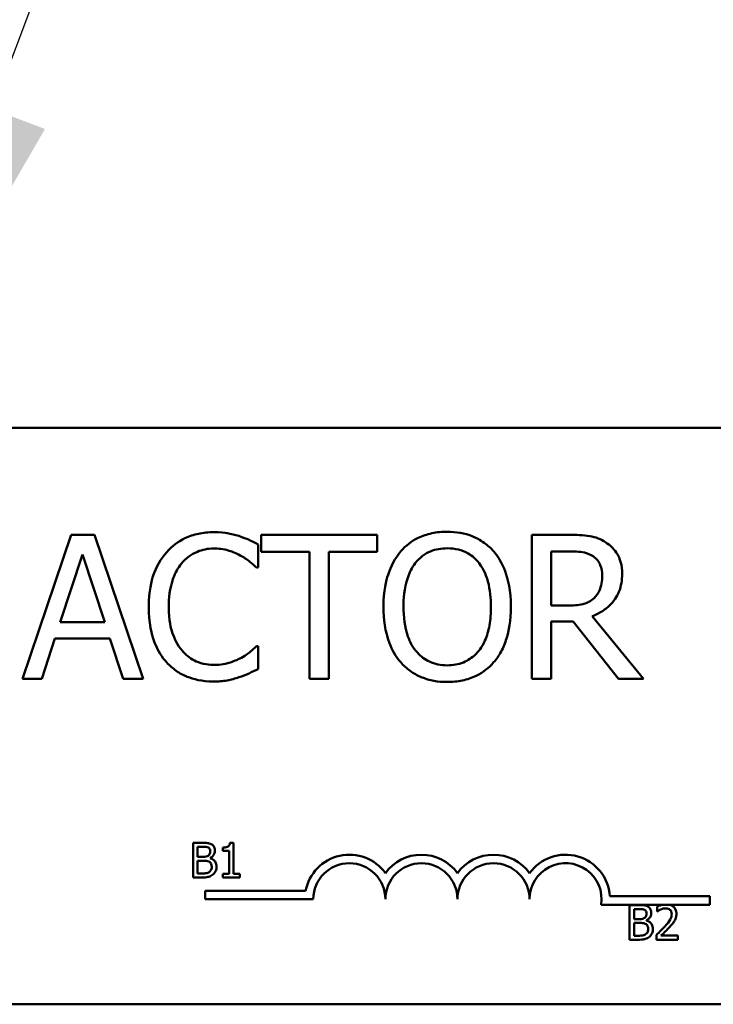
# Model space of a CAD drawing. Units: inches. Extents: x 0.05 to 2.15, y 0.02 to 1.67.
# Drawn here: x 0.44 to 0.46, y 0.85 to 0.88 of the extents above; entities that cross this region are included whole.
import ezdxf

# ---------------------------------------------------------------- set-up
doc = ezdxf.new("R2010")
doc.units = ezdxf.units.IN
doc.header["$LTSCALE"] = 0.1
doc.header["$MEASUREMENT"] = 0
doc.layers.add('Symbol (ANSI)', color=7, linetype='Continuous', lineweight=25)
doc.layers.add('Visible (ANSI)', color=7, linetype='Continuous', lineweight=50)
doc.styles.add('Note Text (ANSI)', font='tahoma.ttf')
doc.dimstyles.new('Default (ANSI)$7', dxfattribs={"dimscale": 0.1, "dimtxt": 0.1200000047683716, "dimasz": 0.0984251946210861, "dimexe": 0.125, "dimexo": 0.0625, "dimgap": 0.031496062992126, "dimtad": 0, "dimtih": 1, "dimtoh": 1, "dimrnd": 1e-08, "dimzin": 0, "dimdsep": 46, "dimtxsty": 'Note Text (ANSI)', "dimcen": 0.09, "dimdle": 0.3937007874015748, "dimclrd": 256, "dimclre": 256, "dimclrt": 256, "dimadec": 0, "dimazin": 1, "dimtfac": 1, "dimtofl": 0, "dimtmove": 0, "dimatfit": 3, "dimfxl": 1, "dimtolj": 1, "dimtzin": 4, "dimlwd": -1, "dimlwe": -1, "dimarcsym": 0})

msp = doc.modelspace()

# ---------------------------------------------------------------- linework, layer by layer
at = {"layer": 'Visible (ANSI)'}
for p, q in [((0.4183978263844483, 0.8681326203078661), (0.4987311597177814, 0.8681326203078668)), ((0.4449172044270753, 0.8650378620418893), (0.4435125583109478, 0.8608711954377994)), ((0.4455992681661562, 0.8650378620418893), (0.4449172044270753, 0.8650378620418893)), ((0.4470039142822837, 0.8608711954377998), (0.4455992681661562, 0.8650378620418893)), ((0.453763773716147, 0.8650378620418893), (0.4504142329776892, 0.8650378620418893)), ((0.4504142329776892, 0.8650378620418893), (0.4504142329776892, 0.8645448852799791)), ((0.453763773716147, 0.8645448852799793), (0.453763773716147, 0.8650378620418893)), ((0.4593148271173816, 0.8650378620418893), (0.4582410832113033, 0.8650378620418893)), ((0.4582410832113033, 0.8650378620418893), (0.4582410832113033, 0.8608711954377998)), ((0.4503230660422675, 0.8640924271560342), (0.4503230660422675, 0.8647609846824604)), ((0.4446031849828449, 0.862508823722227), (0.4452447300839605, 0.8644706011103762)), ((0.4452447300839605, 0.8644706011103762), (0.4458896517382403, 0.8625088237222271)), ((0.4504142329776892, 0.8645448852799791), (0.4518121259874892, 0.8645448852799791)), ((0.4518121259874892, 0.8645448852799793), (0.4518121259874892, 0.8608711954377998)), ((0.4523658807063473, 0.8608711954377998), (0.4523658807063473, 0.8645448852799793)), ((0.4523658807063472, 0.8645448852799793), (0.453763773716147, 0.8645448852799793)), ((0.4587948379301612, 0.8645583914926342), (0.4593452160958555, 0.8645583914926342)), ((0.4587948379301612, 0.862991670824646), (0.4587948379301612, 0.8645583914926342)), ((0.4502791708511385, 0.8640924271560342), (0.4503230660422675, 0.8640924271560342)), ((0.4592810615857438, 0.862991670824646), (0.4587948379301612, 0.862991670824646)), ((0.4614656914827017, 0.8608711954377998), (0.4599833846438076, 0.8626844044867429)), ((0.4458896517382403, 0.8625088237222271), (0.4446031849828449, 0.862508823722227)), ((0.4587948379301614, 0.8608711954377998), (0.4587948379301614, 0.8625290830412099)), ((0.4587948379301612, 0.8625290830412099), (0.4594296299249497, 0.8625290830412099)), ((0.4594296299249497, 0.8625290830412099), (0.4607464856588191, 0.8608711954377998)), ((0.4440730661361333, 0.8608711954377994), (0.4444512400904753, 0.8620361062792996)), ((0.4444512400904753, 0.8620361062792996), (0.4460415966306099, 0.8620361062792996)), ((0.4460415966306099, 0.8620361062792996), (0.4464197705849518, 0.8608711954377994)), ((0.4503230660422676, 0.8618166303236545), (0.4502825474043024, 0.8618166303236545)), ((0.4503230660422676, 0.8611548259035563), (0.4503230660422676, 0.8618166303236545)), ((0.4435125583109478, 0.8608711954377994), (0.4440730661361333, 0.8608711954377994)), ((0.4464197705849519, 0.8608711954377994), (0.4470039142822837, 0.8608711954377998)), ((0.4518121259874892, 0.8608711954377998), (0.4523658807063473, 0.8608711954377998)), ((0.4582410832113033, 0.8608711954377998), (0.4587948379301614, 0.8608711954377998)), ((0.4607464856588191, 0.8608711954377998), (0.4614656914827017, 0.8608711954377998)), ((0.448444656859232, 0.8561337670862862), (0.448444656859232, 0.8551337670739274)), ((0.4487096487587793, 0.8561337670862862), (0.448444656859232, 0.8561337670862862)), ((0.4496156455284854, 0.8561370085774122), (0.4495119178124546, 0.8561370085774122)), ((0.4496156455284854, 0.8552358740443949), (0.4496156455284854, 0.8561370085774122)), ((0.4485775579953963, 0.8557277703227597), (0.4485775579953963, 0.8560203148968778)), ((0.4485775579953963, 0.8560203148968778), (0.4487047865220903, 0.8560203148968778)), ((0.4493052727531747, 0.8559976244589961), (0.4493052727531747, 0.8559060523346878)), ((0.4493052727531747, 0.8559060523346878), (0.4494867962562285, 0.8559060523346878)), ((0.4494867962562285, 0.8559060523346878), (0.4494867962562285, 0.8552358740443949)), ((0.4487282873327536, 0.8557277703227597), (0.4485775579953963, 0.8557277703227597)), ((0.4485775579953965, 0.8552472192633359), (0.4485775579953963, 0.8556167492516955)), ((0.4485775579953963, 0.8556167492516955), (0.4487282873327536, 0.8556167492516955)), ((0.448935742764815, 0.8556896828020297), (0.448935742764815, 0.8556945450387186)), ((0.4486853375753345, 0.8552472192633359), (0.4485775579953965, 0.8552472192633359)), ((0.4494867962562285, 0.8552358740443949), (0.4493052727531747, 0.8552358740443949)), ((0.4493052727531747, 0.8552358740443949), (0.4493052727531747, 0.8551337670739274)), ((0.4497931171676317, 0.8552358740443949), (0.4496156455284854, 0.8552358740443949)), ((0.4497931171676317, 0.8551337670739274), (0.4497931171676317, 0.8552358740443949)), ((0.448444656859232, 0.8551337670739274), (0.4487315288238796, 0.8551337670739274)), ((0.4493052727531747, 0.8551337670739274), (0.4497931171676317, 0.8551337670739274)), ((0.44879533940784, 0.8545035565209648), (0.44879533940784, 0.8547485234257374)), ((0.44879533940784, 0.8547485234257374), (0.4516989078350001, 0.8547485234257374)), ((0.4519203394078399, 0.854503556520965), (0.44879533940784, 0.854503556520965)), ((0.4604956679031919, 0.8545909536411997), (0.4633786727411733, 0.8545909536411997)), ((0.4633786727411733, 0.8545909536411997), (0.4633786727411733, 0.8543459867364273)), ((0.4620234254374846, 0.8543459867364271), (0.4602416862226327, 0.8543459867364271)), ((0.4610587626842417, 0.8543342037014271), (0.4610587626842417, 0.853334203689068)), ((0.4613237545837892, 0.8543342037014271), (0.4610587626842417, 0.8543342037014271)), ((0.4611916638204061, 0.8539282069379002), (0.4611916638204061, 0.8542207515120184)), ((0.4611916638204061, 0.8542207515120184), (0.4613188923471001, 0.8542207515120184)), ((0.4618618421106986, 0.8542953058079152), (0.4618618421106986, 0.8541526801983732)), ((0.4618618421106986, 0.8541526801983732), (0.4618691354657321, 0.8541526801983732)), ((0.4622094859362047, 0.8543459867364271), (0.4620234254374846, 0.8543459867364271)), ((0.4633786727411733, 0.8543459867364273), (0.4622094859362047, 0.8543459867364273)), ((0.4613423931577633, 0.8539282069379002), (0.4611916638204061, 0.8539282069379002)), ((0.4611916638204062, 0.8534476558784767), (0.4611916638204061, 0.8538171858668363)), ((0.4611916638204061, 0.8538171858668363), (0.4613423931577633, 0.8538171858668363)), ((0.4615498485898248, 0.8538901194171703), (0.4615498485898248, 0.8538949816538594)), ((0.4610587626842418, 0.853334203689068), (0.4613456346488893, 0.853334203689068)), ((0.4612994434003446, 0.8534476558784767), (0.4611916638204062, 0.8534476558784767)), ((0.4618407724183799, 0.8534760189258287), (0.4618407724183799, 0.853334203689068)), ((0.4618407724183799, 0.853334203689068), (0.4624574661050941, 0.853334203689068)), ((0.4624574661050941, 0.8534500869968209), (0.4619663801995108, 0.8534500869968209)), ((0.4624574661050941, 0.853334203689068), (0.4624574661050941, 0.8534500869968209)), ((0.4987311597177816, 0.8514659536412001), (0.4183978263844485, 0.8514659536411993))]:
    msp.add_line(p, q, dxfattribs=at)
for centre, radius, start, end in [((0.4529620060745065, 0.854503556520965), 0.0012866335714392, 35.94251469294804, 169.0242400062508), ((0.4529620060745065, 0.854503556520965), 0.001041666666661, 0, 180), ((0.45504533940784, 0.854503556520965), 0.0012866335714346, 35.94251469295094, 144.0574853070509), ((0.45504533940784, 0.854503556520965), 0.0010416666666667, 0, 180), ((0.4571286727411732, 0.854503556520965), 0.0012866335714406, 35.94251469294904, 144.0574853070509), ((0.4571286727411732, 0.854503556520965), 0.0010416666666667, 0, 180), ((0.4592120060745066, 0.854503556520965), 0.001286633571471, 3.894927878498087, 144.0574853070453), ((0.4592120060745066, 0.854503556520965), 0.0010416666666667, 351.299642201324, 180)]:
    msp.add_arc(centre, radius, start, end, dxfattribs=at)
for points, knots in [([(0.4490365992868721, 0.8651121462114922), (0.4488897639359145, 0.8651121462114922), (0.4487432334550708, 0.8650988135100703), (0.448464720604499, 0.8650396540980679), (0.4483356736278256, 0.8649965577789409), (0.4480080728296317, 0.8648396982543419), (0.4478323670589976, 0.8647061124984642), (0.4476826014682011, 0.8645381321736515)], [-0.2333399592350466, -0.2333399592350466, -0.2333399592350466, -0.2333399592350466, -0.1660631015724561, -0.1660631015724561, -0.1028924732033407, -0.1028924732033407, 0, 0, 0, 0]), ([(0.4497693113234095, 0.8650040965102515), (0.4496587185980474, 0.8650377551657967), (0.4495439971691865, 0.8650629266835022), (0.4493717471358832, 0.8650913716431304), (0.4492364705349549, 0.8651121462114923), (0.4490365992868721, 0.8651121462114922)], [-0.2703579995885948, -0.2703579995885948, -0.2703579995885948, -0.2703579995885948, -0.0913811346235546, -0.0913811346235546, 0, 0, 0, 0]), ([(0.4503230660422675, 0.8647609846824604), (0.4502318735513957, 0.864809917238538), (0.4501390251188301, 0.8648555975631204), (0.4499961804340791, 0.8649192753141539), (0.4498955932128771, 0.8649630548961748), (0.4497693113234095, 0.8650040965102515)], [-0.1794686630460254, -0.1794686630460254, -0.1794686630460254, -0.1794686630460254, -0.0607087398473381, -0.0607087398473381, 0, 0, 0, 0]), ([(0.4557897056144077, 0.8651256524241473), (0.455640122018895, 0.8651256524241473), (0.4554908572508216, 0.8651119151309622), (0.4552071204800244, 0.8650508211598957), (0.4550753263779243, 0.8650061779126513), (0.4547572073917412, 0.864850892743873), (0.4545906138613422, 0.8647228067672136), (0.4544492140083919, 0.8645617680457981)], [-0.2297756663955949, -0.2297756663955949, -0.2297756663955949, -0.2297756663955949, -0.161846954870214, -0.161846954870214, -0.097981051555008, -0.097981051555008, 0, 0, 0, 0]), ([(0.4571335737735874, 0.8645617680457981), (0.4570519942601952, 0.8646538363537692), (0.456961007848743, 0.8647354073732888), (0.4567367814568877, 0.8648939948367104), (0.4566175526648122, 0.8649517838185513), (0.456295951078444, 0.8650856255690115), (0.4560446973505642, 0.8651256524241473), (0.4557897056144077, 0.8651256524241473)], [-0.1938256649250934, -0.1938256649250934, -0.1938256649250934, -0.1938256649250934, -0.1592283778506054, -0.1592283778506054, -0.1165822217707407, -0.1165822217707407, 0, 0, 0, 0]), ([(0.4603750648108047, 0.8648183860862445), (0.4603039024520739, 0.8648643679180397), (0.4602289860501192, 0.8649035371597031), (0.4600737531793401, 0.8649643793471513), (0.4599951284128286, 0.8649860096420152), (0.4597165073584713, 0.8650308228185901), (0.4595150253688015, 0.8650378620418893), (0.4593148271173816, 0.8650378620418893)], [-0.1677597780295484, -0.1677597780295484, -0.1677597780295484, -0.1677597780295484, -0.129022708973428, -0.129022708973428, -0.0915306405492382, -0.0915306405492382, 0, 0, 0, 0]), ([(0.4481114237199997, 0.8642106065167658), (0.4481744503636493, 0.8642843357980167), (0.4482446162671505, 0.8643507199647302), (0.4483992250512073, 0.8644645794378011), (0.4484815598777134, 0.8645109463788202), (0.4487170787929359, 0.8646094309841846), (0.4488721818427144, 0.8646394287685644), (0.4490332227337082, 0.8646394287685644)], [-0.1607012014141635, -0.1607012014141635, -0.1607012014141635, -0.1607012014141635, -0.1167143270556264, -0.1167143270556264, -0.0736278953623606, -0.0736278953623606, 0, 0, 0, 0]), ([(0.4490332227337082, 0.8646394287685644), (0.4491771817845268, 0.8646394287685644), (0.4493256171613613, 0.8646247771848219), (0.4495305239228577, 0.8645638589584311), (0.4496611198377452, 0.8645224773066761), (0.4498098299613748, 0.8644402121319025)], [-0.2383759059720605, -0.2383759059720605, -0.2383759059720605, -0.2383759059720605, -0.077700141054586, -0.077700141054586, 0, 0, 0, 0]), ([(0.4548679066006991, 0.8642139830699299), (0.4549273093076318, 0.8642908571612545), (0.454994549644222, 0.8643610875406167), (0.4551577146640103, 0.8644895417479181), (0.4552392352152518, 0.864531368839136), (0.4554599041025602, 0.8646221005704134), (0.4556266430791596, 0.8646461818748923), (0.4557930821675715, 0.8646461818748923)], [-0.1379880132998431, -0.1379880132998431, -0.1379880132998431, -0.1379880132998431, -0.1090307216780961, -0.1090307216780961, -0.0760959512220144, -0.0760959512220144, 0, 0, 0, 0]), ([(0.4557930821675715, 0.8646461818748923), (0.4559016673160566, 0.8646461818748923), (0.4560097762069538, 0.8646348505261411), (0.456213783274103, 0.8645842601124686), (0.4563088823819418, 0.8645471316941367), (0.4565221848015569, 0.8644242961531173), (0.4566271642424766, 0.8643285521328573), (0.4567148811812802, 0.8642139830699299)], [-0.1623055993407155, -0.1623055993407155, -0.1623055993407155, -0.1623055993407155, -0.1125338548168302, -0.1125338548168302, -0.0659705404690317, -0.0659705404690317, 0, 0, 0, 0]), ([(0.4608477822537321, 0.8639067167320272), (0.4608477822537321, 0.8640232032507646), (0.4608357699362159, 0.8641413951095469), (0.4607820756036275, 0.8643336205791948), (0.4607456166312124, 0.8644259961112778), (0.4605950709186409, 0.864645441649478), (0.4604941855854407, 0.8647414157395567), (0.4603750648108047, 0.8648183860862445)], [-0.2014196562178551, -0.2014196562178551, -0.2014196562178551, -0.2014196562178551, -0.1216699249590893, -0.1216699249590893, -0.0648421685226672, -0.0648421685226672, 0, 0, 0, 0]), ([(0.4476826014682011, 0.8645381321736515), (0.4475079072106817, 0.864340145348463), (0.4473817566552104, 0.8641125331938088), (0.447244075474679, 0.8637116892504899), (0.4471626122809809, 0.8634234648854818), (0.4471626122809809, 0.8629511521866806)], [-0.5727352400733735, -0.5727352400733735, -0.5727352400733735, -0.5727352400733735, -0.2159413658918252, -0.2159413658918252, 0, 0, 0, 0]), ([(0.4498098299613748, 0.8644402121319025), (0.4499065701711137, 0.8643869063020462), (0.4500047177227314, 0.8643248032442074), (0.4501541649564305, 0.8642017290517493), (0.4502177454027327, 0.864148268472767), (0.4502791708511386, 0.8640924271560342)], [-0.0885148321630005, -0.0885148321630005, -0.0885148321630005, -0.0885148321630005, -0.0379540398214359, -0.0379540398214359, 0, 0, 0, 0]), ([(0.4544492140083919, 0.8645617680457981), (0.4542804231259194, 0.8643596944541055), (0.4541611390640539, 0.8641266030781549), (0.4540291285234814, 0.8637219993434131), (0.4539494841401542, 0.8634275560766957), (0.4539494841401542, 0.8629545287398446)], [-0.5669913934971327, -0.5669913934971327, -0.5669913934971327, -0.5669913934971327, -0.2162680984083481, -0.2162680984083481, 0, 0, 0, 0]), ([(0.4576333036418251, 0.8629545287398446), (0.4576333036418251, 0.8634259675928802), (0.457552136121331, 0.8637514800868434), (0.457386970057503, 0.8641932022376811), (0.4572794767012465, 0.8643908531876832), (0.4571335737735874, 0.8645617680457981)], [-0.2156543019842401, -0.2156543019842401, -0.2156543019842401, -0.2156543019842401, -0.1027424668175202, -0.1027424668175202, 0, 0, 0, 0]), ([(0.4593452160958555, 0.8645583914926342), (0.4594384701402164, 0.8645583914926342), (0.4596107064167533, 0.8645544308685584), (0.4598444572132438, 0.8645007343659304), (0.4599299732154999, 0.8644672073429116), (0.4600070205159539, 0.8644165762597561)], [-0.1096682322672266, -0.1096682322672266, -0.1096682322672266, -0.1096682322672266, -0.0421512442160299, -0.0421512442160299, 0, 0, 0, 0]), ([(0.4600070205159539, 0.8644165762597561), (0.4600538860743044, 0.8643849420078696), (0.4600960284930019, 0.8643477525082861), (0.4601735116245881, 0.8642537145560741), (0.4601988212942742, 0.8642044476135643), (0.4602550724537364, 0.8640681203684959), (0.4602703916627278, 0.8639657039900447), (0.4602703916627278, 0.8638628215408981)], [-0.0850331538469161, -0.0850331538469161, -0.0850331538469161, -0.0850331538469161, -0.06740103297738, -0.06740103297738, -0.0470378557497994, -0.0470378557497994, 0, 0, 0, 0]), ([(0.4477400028719851, 0.8629511521866806), (0.4477400028719851, 0.8631993277089453), (0.4477679931239554, 0.8634942051961434), (0.4479303880352063, 0.8639371729765606), (0.4480069939408148, 0.8640840858227536), (0.4481114237199997, 0.8642106065167658)], [-0.2157824535434398, -0.2157824535434398, -0.2157824535434398, -0.2157824535434398, -0.0750045828860413, -0.0750045828860413, 0, 0, 0, 0]), ([(0.4545268747311586, 0.8629545287398446), (0.4545268747311586, 0.8631722096522298), (0.454545833469904, 0.8634868846370006), (0.454699306800468, 0.8639424222515446), (0.454769855789102, 0.8640879177407338), (0.4548679066006991, 0.8642139830699299)], [-0.2198636208872998, -0.2198636208872998, -0.2198636208872998, -0.2198636208872998, -0.073018187875771, -0.073018187875771, 0, 0, 0, 0]), ([(0.4567148811812802, 0.8642139830699299), (0.4568621707095494, 0.8640237340959156), (0.4569323575603246, 0.8638070717674047), (0.4570323716156415, 0.8634504178720298), (0.4570559130508208, 0.8631985117166973), (0.4570559130508208, 0.8629545287398446)], [-0.1691983516915855, -0.1691983516915855, -0.1691983516915855, -0.1691983516915855, -0.1115490170170672, -0.1115490170170672, 0, 0, 0, 0]), ([(0.4599833846438076, 0.8626844044867429), (0.4600861418727051, 0.8627227207415863), (0.4601847790028214, 0.8627705792684744), (0.4603648561839096, 0.8628861798523658), (0.4604451609921031, 0.8629517189969305), (0.4606592284891141, 0.8631756205367969), (0.4607248942147788, 0.8633158484789211), (0.4608212663954834, 0.863552857175174), (0.4608477822537321, 0.8637291472892744), (0.4608477822537321, 0.8639067167320272)], [-0.1541802801794626, -0.1541802801794626, -0.1541802801794626, -0.1541802801794626, -0.1350938808863236, -0.1350938808863236, -0.1169396808030318, -0.1169396808030318, -0.0811847492265345, -0.0811847492265345, 0, 0, 0, 0]), ([(0.4602703916627278, 0.8638628215408981), (0.4602703916627278, 0.8637846405643513), (0.4602647568585697, 0.8637054682492895), (0.4602366748101952, 0.863551131818647), (0.4602161632910242, 0.8634862769956136), (0.4601540094677307, 0.8633460622325072), (0.4601015812553891, 0.863271565857134), (0.4600340329412642, 0.8632077702271272)], [-0.0976001405071869, -0.0976001405071869, -0.0976001405071869, -0.0976001405071869, -0.070122139334884, -0.070122139334884, -0.0424794092233517, -0.0424794092233517, 0, 0, 0, 0]), ([(0.4600340329412642, 0.8632077702271272), (0.4599905011067939, 0.8631642383926568), (0.4599417614566466, 0.8631276753153752), (0.4598096684883246, 0.8630564419345523), (0.4597401470064181, 0.8630401996180193), (0.4595717633890521, 0.8630029466053276), (0.4594241428657166, 0.862991670824646), (0.4592810615857438, 0.862991670824646)], [-0.0880864520073799, -0.0880864520073799, -0.0880864520073799, -0.0880864520073799, -0.0787870061911356, -0.0787870061911356, -0.0654167612035541, -0.0654167612035541, 0, 0, 0, 0]), ([(0.4471626122809809, 0.8629511521866806), (0.4471626122809809, 0.8625027433451506), (0.4472367626573299, 0.8621577168939406), (0.4474332269137272, 0.8616814460581004), (0.4475417845806505, 0.8614997976814995), (0.4476859780213648, 0.8613439128807273)], [-0.235580421387406, -0.235580421387406, -0.235580421387406, -0.235580421387406, -0.0970856631538322, -0.0970856631538322, 0, 0, 0, 0]), ([(0.4481249299326546, 0.8616916978565953), (0.4479963902437869, 0.8618444903169475), (0.4479061066224828, 0.8620240186833893), (0.4478068210584015, 0.8623218753756333), (0.4477400028719851, 0.8625522106544757), (0.4477400028719851, 0.8629511521866806)], [-0.500717622039279, -0.500717622039279, -0.500717622039279, -0.500717622039279, -0.1823960685240904, -0.1823960685240904, 0, 0, 0, 0]), ([(0.4539494841401542, 0.8629545287398446), (0.4539494841401542, 0.8625992208540573), (0.4539956046165792, 0.8622415143951464), (0.4541979662281787, 0.8617055679516964), (0.4543032694081976, 0.8615153220413718), (0.4544458374552283, 0.8613506659870548)], [-0.2619602995715855, -0.2619602995715855, -0.2619602995715855, -0.2619602995715855, -0.0995786052939657, -0.0995786052939657, 0, 0, 0, 0]), ([(0.4557930821675715, 0.8612628756047968), (0.4557014917169815, 0.8612628756047968), (0.4556101307308384, 0.8612710958647568), (0.4554361157136225, 0.861307360106743), (0.4553546286931321, 0.8613339138373278), (0.4551430453888779, 0.8614331637935899), (0.4550278116581975, 0.8615214435547756), (0.4547952397677049, 0.8617776845094018), (0.4547108569645788, 0.8619406008543696), (0.4545581456262671, 0.8623677156032321), (0.4545268747311586, 0.86266904425649), (0.4545268747311586, 0.8629545287398446)], [-0.3323175091414352, -0.3323175091414352, -0.3323175091414352, -0.3323175091414352, -0.2970307405559884, -0.2970307405559884, -0.2638386809923998, -0.2638386809923998, -0.2069973532963166, -0.2069973532963166, -0.1305235057897265, -0.1305235057897265, 0, 0, 0, 0]), ([(0.4570559130508208, 0.8629545287398446), (0.4570559130508208, 0.862775584330722), (0.4570436872466713, 0.8625928976279404), (0.4569850172603532, 0.8622661912122884), (0.4569431986454733, 0.8621168965464368), (0.4567903517651246, 0.8617771644310769), (0.4566838556630103, 0.861654856495018), (0.4565056935624358, 0.8614800439024323), (0.4563914890041599, 0.8614030287778199), (0.4561127473589963, 0.8612883413951623), (0.4559542899483408, 0.8612628756047968), (0.4557930821675715, 0.8612628756047968)], [-0.2634426783987504, -0.2634426783987504, -0.2634426783987504, -0.2634426783987504, -0.2226489589256015, -0.2226489589256015, -0.1878041533086097, -0.1878041533086097, -0.1377838662501471, -0.1377838662501471, -0.0737041973676205, -0.0737041973676205, 0, 0, 0, 0]), ([(0.4571335737735874, 0.8613506659870548), (0.4572169515033595, 0.8614456239570728), (0.4572878958627811, 0.8615497220910704), (0.4574128183672535, 0.8617808287243445), (0.4574642996264778, 0.8619076776635768), (0.4575723008552786, 0.8622529973819796), (0.4576333036418251, 0.8625512474023045), (0.4576333036418251, 0.8629545287398446)], [-0.3991837947429867, -0.3991837947429867, -0.3991837947429867, -0.3991837947429867, -0.2958610228399536, -0.2958610228399536, -0.1843802275233292, -0.1843802275233292, 0, 0, 0, 0]), ([(0.4502825474043024, 0.8618166303236549), (0.4502305012191889, 0.8617645841385412), (0.4501620218743764, 0.8617070424542896), (0.4500735243222236, 0.8616357160689727), (0.4499890195393708, 0.8615683252401654), (0.4498402189398487, 0.8614823515604417)], [-0.2189741949536669, -0.2189741949536669, -0.2189741949536669, -0.2189741949536669, -0.0785707106149066, -0.0785707106149066, 0, 0, 0, 0]), ([(0.4490332227337082, 0.8612763818174519), (0.4489375322697195, 0.8612763818174519), (0.4488429279427279, 0.8612867451033775), (0.4486407738350657, 0.8613341973073264), (0.4485512377810521, 0.8613713237163981), (0.4483451678064149, 0.8614758986315569), (0.4482261866875713, 0.8615729158940968), (0.4481249299326546, 0.8616916978565953)], [-0.1349581205920105, -0.1349581205920105, -0.1349581205920105, -0.1349581205920105, -0.1056508208885489, -0.1056508208885489, -0.071361414366008, -0.071361414366008, 0, 0, 0, 0]), ([(0.4476859780213648, 0.8613439128807273), (0.4477681131218798, 0.8612540082436771), (0.4478589345556818, 0.8611739150464162), (0.4480589856316353, 0.8610354181476791), (0.4481656782863685, 0.8609787043808577), (0.4484530072841947, 0.8608640558644838), (0.448697364296041, 0.8607969112681967), (0.4490264696273807, 0.8607969112681967)], [-0.3453930945563242, -0.3453930945563242, -0.3453930945563242, -0.3453930945563242, -0.2478358375706546, -0.2478358375706546, -0.1504669574885727, -0.1504669574885727, 0, 0, 0, 0]), ([(0.4498402189398487, 0.8614823515604417), (0.4497261865805723, 0.8614192698297781), (0.4496023804075275, 0.8613716692882926), (0.4494144721692944, 0.8613173156656632), (0.4492636648023228, 0.8612763818174519), (0.4490332227337082, 0.8612763818174519)], [-0.3154135325785841, -0.3154135325785841, -0.3154135325785841, -0.3154135325785841, -0.1053581137706002, -0.1053581137706002, 0, 0, 0, 0]), ([(0.4544458374552283, 0.8613506659870548), (0.454527781284531, 0.8612574969756558), (0.4546187132230429, 0.8611740357989237), (0.454815751823095, 0.8610320948497726), (0.4549217146390562, 0.8609720465303112), (0.4552776922273442, 0.8608235086237268), (0.4555320656562189, 0.8607834050555419), (0.455789705614408, 0.8607834050555419)], [-0.2374481388471066, -0.2374481388471066, -0.2374481388471066, -0.2374481388471066, -0.1763109401763512, -0.1763109401763512, -0.1177929888839852, -0.1177929888839852, 0, 0, 0, 0]), ([(0.455789705614408, 0.8607834050555419), (0.4559383656507677, 0.8607834050555419), (0.456086455780245, 0.860797151464395), (0.4563677649363184, 0.8608571139595794), (0.4565032653630725, 0.8609015649113798), (0.4568234409683126, 0.8610570088420242), (0.4569904561181667, 0.861188717061184), (0.4571335737735874, 0.8613506659870548)], [-0.2310922883059959, -0.2310922883059959, -0.2310922883059959, -0.2310922883059959, -0.1627208217187889, -0.1627208217187889, -0.098812458161309, -0.098812458161309, 0, 0, 0, 0]), ([(0.4490264696273807, 0.8607969112681967), (0.4491667083359563, 0.8607969112681967), (0.449312685242954, 0.8608040233580464), (0.4495460688463094, 0.8608496853673987), (0.4496587118103946, 0.8608816006777541), (0.4497693113234096, 0.8609184671820925)], [-0.1087260872858634, -0.1087260872858634, -0.1087260872858634, -0.1087260872858634, -0.0533013466711171, -0.0533013466711171, 0, 0, 0, 0]), ([(0.4497693113234096, 0.8609184671820925), (0.449866960731624, 0.8609491022905519), (0.4499708304775702, 0.8609867423521333), (0.4501493286558773, 0.8610735122999216), (0.4502360470559425, 0.8611145000318446), (0.4503230660422675, 0.8611548259035563)], [-0.0907408094990404, -0.0907408094990404, -0.0907408094990404, -0.0907408094990404, -0.0438494604397708, -0.0438494604397708, 0, 0, 0, 0]), ([(0.4489722095399821, 0.8560932484472118), (0.4489262563070504, 0.8561185227253245), (0.4488877610850116, 0.8561246047148904), (0.4488266088932247, 0.8561324803759536), (0.4487637936577539, 0.8561337670862862), (0.4487096487587793, 0.8561337670862862)], [-0.0348056444198384, -0.0348056444198384, -0.0348056444198384, -0.0348056444198384, -0.0247550478112343, -0.0247550478112343, 0, 0, 0, 0]), ([(0.4490759372560129, 0.8559084834530318), (0.4490759372560129, 0.8559365524262355), (0.4490722818122784, 0.855964632004046), (0.4490530598634181, 0.8560197548440818), (0.4490397097212799, 0.8560375615265975), (0.4490154797326639, 0.8560662423959181), (0.4489948740968354, 0.8560814087533334), (0.4489722095399821, 0.8560932484472118)], [-0.0222312037054625, -0.0222312037054625, -0.0222312037054625, -0.0222312037054625, -0.0171616827036704, -0.0171616827036704, -0.0116909221626213, -0.0116909221626213, 0, 0, 0, 0]), ([(0.4495119178124546, 0.8561370085774125), (0.4495108366417753, 0.8561234939439204), (0.4495087766183877, 0.8561098129819207), (0.449502225989683, 0.8560854077065592), (0.4494980548208745, 0.8560743398576468), (0.4494861712960505, 0.856053030072702), (0.4494783535339681, 0.8560432244502605), (0.4494629511972861, 0.8560304600464537), (0.4494505374159854, 0.8560212766909167), (0.4493917303240057, 0.8560013639003251), (0.4493479973736773, 0.8559976244589961), (0.4493052727531747, 0.8559976244589961)], [-0.1005438135456329, -0.1005438135456329, -0.1005438135456329, -0.1005438135456329, -0.0762723394811749, -0.0762723394811749, -0.0553229370281992, -0.0553229370281992, -0.0326179861171775, -0.0326179861171775, -0.019533696493881, -0.019533696493881, 0, 0, 0, 0]), ([(0.4487047865220903, 0.8560203148968778), (0.4487430858770325, 0.8560203148968778), (0.4487815969133261, 0.8560205111715069), (0.4488431434465312, 0.8560126988160904), (0.4488655074052287, 0.8560058244088237), (0.4488863100251442, 0.8559943829678701)], [-0.0283653478735768, -0.0283653478735768, -0.0283653478735768, -0.0283653478735768, -0.0108545824506724, -0.0108545824506724, 0, 0, 0, 0]), ([(0.448937363510378, 0.855889844879058), (0.448937363510378, 0.8558691486709719), (0.4489355369514272, 0.8558473345364582), (0.4489252583431836, 0.8558098347069829), (0.4489190301114821, 0.855798684723376), (0.4489049555085029, 0.8557787453310481), (0.4488940074841253, 0.8557689280461716), (0.4488814477884552, 0.8557609956068007)], [-0.0161427114788373, -0.0161427114788373, -0.0161427114788373, -0.0161427114788373, -0.0111577059755287, -0.0111577059755287, -0.0067916832968825, -0.0067916832968825, 0, 0, 0, 0]), ([(0.4488863100251442, 0.8559943829678701), (0.4488955020184366, 0.8559890906080955), (0.4489037703907894, 0.8559825805457947), (0.4489189869983576, 0.8559653123930161), (0.4489237522642771, 0.8559559742453963), (0.4489345034701331, 0.8559298824630058), (0.448937363510378, 0.8559098161135174), (0.448937363510378, 0.855889844879058)], [-0.0161124095375611, -0.0161124095375611, -0.0161124095375611, -0.0161124095375611, -0.0128948990641986, -0.0128948990641986, -0.0091308483948797, -0.0091308483948797, 0, 0, 0, 0]), ([(0.448935742764815, 0.8556945450387186), (0.4489643571841104, 0.8557083223517128), (0.4489902650091672, 0.855726207807185), (0.4490276153654614, 0.8557651582696065), (0.4490458717497203, 0.8557885374971416), (0.4490706392559918, 0.855848014677924), (0.4490759372560129, 0.855877792660334), (0.4490759372560129, 0.8559084834530318)], [-0.0515169685048804, -0.0515169685048804, -0.0515169685048804, -0.0515169685048804, -0.0294555135810952, -0.0294555135810952, -0.0140318304215189, -0.0140318304215189, 0, 0, 0, 0]), ([(0.4488814477884552, 0.8557609956068007), (0.4488626996421622, 0.8557489775643053), (0.4488420367433001, 0.8557390252721017), (0.4487978752593225, 0.8557293460427366), (0.4487644859695843, 0.8557277703227599), (0.4487282873327536, 0.8557277703227599)], [-0.0326437429312688, -0.0326437429312688, -0.0326437429312688, -0.0326437429312688, -0.0165500167590546, -0.0165500167590546, 0, 0, 0, 0]), ([(0.4487282873327536, 0.8556167492516955), (0.448764486281888, 0.8556167492516955), (0.4488047379820765, 0.8556157619956657), (0.4488474078244998, 0.8556101963640452), (0.4488738504219226, 0.8556059339542944), (0.4489033278535554, 0.8555908173226878)], [-0.0498603634415793, -0.0498603634415793, -0.0498603634415793, -0.0498603634415793, -0.015145894866914, -0.015145894866914, 0, 0, 0, 0]), ([(0.4489033278535554, 0.8555908173226878), (0.4489185404379907, 0.8555827039443225), (0.448933330278644, 0.8555727733702202), (0.4489599893511387, 0.8555461771482626), (0.4489662916248855, 0.8555331529516434), (0.4489805900632439, 0.8554981728637645), (0.4489843651317045, 0.8554669085079476), (0.4489843651317045, 0.855435225748642)], [-0.0232922202951217, -0.0232922202951217, -0.0232922202951217, -0.0232922202951217, -0.0192566967093377, -0.0192566967093377, -0.0144853575546036, -0.0144853575546036, 0, 0, 0, 0]), ([(0.4491229388773393, 0.8554408983581122), (0.4491229388773393, 0.8554654228480361), (0.4491205202567559, 0.8554899657119229), (0.4491094558566183, 0.8555357598266123), (0.449101421493853, 0.855556694740157), (0.4490767997148008, 0.8555998137100564), (0.4490576607880655, 0.8556235194506715), (0.4490028612309114, 0.8556656340621461), (0.4489702674887512, 0.8556802669682291), (0.448935742764815, 0.8556896828020297)], [-0.0581001843148424, -0.0581001843148424, -0.0581001843148424, -0.0581001843148424, -0.044299210221378, -0.044299210221378, -0.0315919484232215, -0.0315919484232215, -0.01636121031506, -0.01636121031506, 0, 0, 0, 0]), ([(0.4489122419541518, 0.8552893586479736), (0.4488991446279661, 0.8552806270971831), (0.4488852133013423, 0.8552734986138855), (0.4488551751156029, 0.8552620294884214), (0.4488393034138435, 0.8552579362920631), (0.4488062449280159, 0.8552526042782201), (0.4487685893948884, 0.8552472192633362), (0.4486853375753345, 0.8552472192633362)], [-0.1097402194820666, -0.1097402194820666, -0.1097402194820666, -0.1097402194820666, -0.0746496664238405, -0.0746496664238405, -0.0380627319000225, -0.0380627319000225, 0, 0, 0, 0]), ([(0.4489843651317045, 0.855435225748642), (0.4489843651317045, 0.8554172191939208), (0.4489828380952158, 0.855398626398575), (0.448974441252421, 0.8553638253012383), (0.4489684300849948, 0.8553508351877152), (0.4489486959940371, 0.8553196129570467), (0.4489313923058406, 0.8553030969437504), (0.4489122419541518, 0.8552893586479736)], [-0.0230633705545257, -0.0230633705545257, -0.0230633705545257, -0.0230633705545257, -0.0168777739820375, -0.0168777739820375, -0.0107755429179566, -0.0107755429179566, 0, 0, 0, 0]), ([(0.4490192111613087, 0.8552148043520764), (0.4490371873037489, 0.8552290612926325), (0.4490530134659652, 0.8552454128879725), (0.449079089340825, 0.8552802558133688), (0.4490921477441347, 0.8553015614958932), (0.4491169610529865, 0.8553622166395246), (0.4491229388773393, 0.8554013765166871), (0.4491229388773393, 0.8554408983581122)], [-0.0432054649360448, -0.0432054649360448, -0.0432054649360448, -0.0432054649360448, -0.0299538600573677, -0.0299538600573677, -0.0180693858995456, -0.0180693858995456, 0, 0, 0, 0]), ([(0.4487315288238796, 0.8551337670739275), (0.4488208048293166, 0.8551337670739275), (0.4488705434374495, 0.8551444447568375), (0.4489424156567517, 0.8551652379775161), (0.4489826522236078, 0.8551866017429928), (0.4490192111613087, 0.8552148043520764)], [-0.0342066293030336, -0.0342066293030336, -0.0342066293030336, -0.0342066293030336, -0.0211102815191572, -0.0211102815191572, 0, 0, 0, 0]), ([(0.4613188923471001, 0.8542207515120184), (0.4613571917020425, 0.8542207515120184), (0.4613957027383359, 0.8542209477866473), (0.4614572492715408, 0.8542131354312306), (0.4614796132302386, 0.8542062610239641), (0.4615004158501538, 0.8541948195830107)], [-0.0283653478735759, -0.0283653478735759, -0.0283653478735759, -0.0283653478735759, -0.0108545824506716, -0.0108545824506716, 0, 0, 0, 0]), ([(0.4615863153649919, 0.8542936850623526), (0.46154036213206, 0.8543189593404648), (0.4615018669100214, 0.8543250413300308), (0.4614407147182346, 0.8543329169910941), (0.4613778994827637, 0.8543342037014271), (0.4613237545837892, 0.8543342037014271)], [-0.0348056444198505, -0.0348056444198505, -0.0348056444198505, -0.0348056444198505, -0.0247550478112342, -0.0247550478112342, 0, 0, 0, 0]), ([(0.4615514693353879, 0.8540902814941983), (0.4615514693353879, 0.8540695852861125), (0.461549642776437, 0.8540477711515988), (0.4615393641681935, 0.8540102713221234), (0.4615331359364918, 0.8539991213385167), (0.4615190613335125, 0.8539791819461886), (0.4615081133091353, 0.8539693646613121), (0.4614955536134651, 0.8539614322219415)], [-0.0161427114787707, -0.0161427114787707, -0.0161427114787707, -0.0161427114787707, -0.0111577059755011, -0.0111577059755011, -0.0067916832968791, -0.0067916832968791, 0, 0, 0, 0]), ([(0.4615004158501538, 0.8541948195830107), (0.4615096078434464, 0.8541895272232363), (0.4615178762157992, 0.8541830171609351), (0.4615330928233674, 0.8541657490081567), (0.4615378580892868, 0.8541564108605367), (0.461548609295143, 0.8541303190781462), (0.4615514693353879, 0.8541102527286579), (0.4615514693353879, 0.8540902814941983)], [-0.0161124095375259, -0.0161124095375259, -0.0161124095375259, -0.0161124095375259, -0.0128948990641795, -0.0128948990641795, -0.0091308483948747, -0.0091308483948747, 0, 0, 0, 0]), ([(0.4615498485898248, 0.8538949816538594), (0.4615784630091201, 0.8539087589668533), (0.4616043708341772, 0.8539266444223255), (0.4616417211904709, 0.8539655948847465), (0.4616599775747299, 0.8539889741122818), (0.4616847450810015, 0.8540484512930643), (0.4616900430810226, 0.8540782292754746), (0.4616900430810226, 0.8541089200681726)], [-0.0515169685063658, -0.0515169685063658, -0.0515169685063658, -0.0515169685063658, -0.029455513581376, -0.029455513581376, -0.0140318304215188, -0.0140318304215188, 0, 0, 0, 0]), ([(0.4616900430810226, 0.8541089200681726), (0.4616900430810226, 0.8541369890413761), (0.4616863876372883, 0.8541650686191868), (0.4616671656884279, 0.8542201914592222), (0.4616538155462897, 0.854237998141738), (0.4616295855576737, 0.8542666790110583), (0.4616089799218451, 0.8542818453684741), (0.4615863153649919, 0.8542936850623526)], [-0.0222312037053549, -0.0222312037053549, -0.0222312037053549, -0.0222312037053549, -0.0171616827036244, -0.0171616827036244, -0.0116909221626239, -0.0116909221626239, 0, 0, 0, 0]), ([(0.4620234254374846, 0.8543459867364273), (0.4620031608610193, 0.8543421498564674), (0.4619871689074835, 0.8543380563376249), (0.4619366729937013, 0.8543245355738255), (0.4618939735818714, 0.8543110565290787), (0.4618618421106986, 0.8542953058079152)], [-0.0203246946290609, -0.0203246946290609, -0.0203246946290609, -0.0203246946290609, -0.0163605853483402, -0.0163605853483402, 0, 0, 0, 0]), ([(0.4618691354657321, 0.8541526801983732), (0.4618829769848322, 0.8541623692617433), (0.4618972906501135, 0.8541713778657767), (0.4619291303894613, 0.8541909715515291), (0.4619473558464462, 0.8542001758062887), (0.4619663801995108, 0.8542077855475145)], [-0.017092689684436, -0.017092689684436, -0.017092689684436, -0.017092689684436, -0.0093679618524936, -0.0093679618524936, 0, 0, 0, 0]), ([(0.4619663801995108, 0.8542077855475145), (0.4619987883061139, 0.8542212230551305), (0.4620252933425126, 0.8542278411392125), (0.4620597535520939, 0.8542362647459992), (0.4620838165875619, 0.8542393900859924), (0.4621081954362716, 0.8542393900859924)], [-0.0162192926612776, -0.0162192926612776, -0.0162192926612776, -0.0162192926612776, -0.0111460096300314, -0.0111460096300314, 0, 0, 0, 0]), ([(0.4621081954362716, 0.8542393900859924), (0.4621402695270415, 0.8542393900859924), (0.4621628331219955, 0.8542338450593341), (0.462197413726778, 0.8542220693403915), (0.4622150302690109, 0.8542122606342163), (0.4622305617262767, 0.854198871446918)], [-0.0167018995279284, -0.0167018995279284, -0.0167018995279284, -0.0167018995279284, -0.0093753483871181, -0.0093753483871181, 0, 0, 0, 0]), ([(0.4624161370932379, 0.8540805570208204), (0.4624161370932379, 0.8541019500053598), (0.4624144401215708, 0.8541233870701708), (0.4624068499712127, 0.8541637923897795), (0.4624013233515579, 0.8541826795619698), (0.4623809156228739, 0.8542302484479875), (0.4623630296486879, 0.8542560799581826), (0.4623217324529536, 0.854296076532859), (0.4622949468852506, 0.854316666615338), (0.4622406948409819, 0.8543379178088271), (0.4622252289584474, 0.8543425017695028), (0.4622094859362047, 0.8543459867364273)], [-0.0959953968718325, -0.0959953968718325, -0.0959953968718325, -0.0959953968718325, -0.0798006493859054, -0.0798006493859054, -0.0648758660382108, -0.0648758660382108, -0.0406209224373912, -0.0406209224373912, -0.021359694750023, -0.021359694750023, -0.0140031873334735, -0.0140031873334735, -0.0140031873334735, -0.0140031873334735]), ([(0.4622305617262767, 0.854198871446918), (0.4622384791040678, 0.8541920461212361), (0.462245416378106, 0.8541843268587971), (0.4622590439398098, 0.8541649454377074), (0.4622639976796533, 0.8541543952170169), (0.4622765522232506, 0.8541237935169984), (0.4622799944659476, 0.8540983349099874), (0.4622799944659476, 0.8540732636657871)], [-0.0179905335812289, -0.0179905335812289, -0.0179905335812289, -0.0179905335812289, -0.0151104130800906, -0.0151104130800906, -0.0114625728484074, -0.0114625728484074, 0, 0, 0, 0]), ([(0.4614955536134651, 0.8539614322219415), (0.4614768054671722, 0.853949414179446), (0.46145614256831, 0.8539394618872421), (0.4614119810843322, 0.8539297826578772), (0.4613785917945942, 0.8539282069379002), (0.4613423931577633, 0.8539282069379002)], [-0.0326437429312875, -0.0326437429312875, -0.0326437429312875, -0.0326437429312875, -0.0165500167590627, -0.0165500167590627, 0, 0, 0, 0]), ([(0.4613423931577633, 0.8538171858668363), (0.4613785921068978, 0.8538171858668363), (0.4614188438070865, 0.8538161986108063), (0.4614615136495097, 0.8538106329791858), (0.4614879562469325, 0.8538063705694352), (0.4615174336785652, 0.8537912539378286)], [-0.0498603634415153, -0.0498603634415153, -0.0498603634415153, -0.0498603634415153, -0.0151458948669091, -0.0151458948669091, 0, 0, 0, 0]), ([(0.4617370447023492, 0.8536413349732526), (0.4617370447023492, 0.8536658594631767), (0.4617346260817655, 0.8536904023270636), (0.4617235616816279, 0.8537361964417531), (0.4617155273188628, 0.8537571313552977), (0.4616909055398107, 0.853800250325197), (0.4616717666130752, 0.8538239560658123), (0.4616169670559211, 0.8538660706772866), (0.461584373313761, 0.8538807035833696), (0.4615498485898248, 0.8538901194171703)], [-0.0581001843147172, -0.0581001843147172, -0.0581001843147172, -0.0581001843147172, -0.0442992102213076, -0.0442992102213076, -0.0315919484231995, -0.0315919484231995, -0.01636121031506, -0.01636121031506, 0, 0, 0, 0]), ([(0.4622799944659476, 0.8540732636657871), (0.4622799944659476, 0.854046468352376), (0.4622765028140237, 0.8540201327923387), (0.4622623692717279, 0.8539674407511576), (0.4622516495379412, 0.8539418507739227), (0.462207918100263, 0.8538628794398629), (0.4621513322103424, 0.8537926262304218), (0.4620822635072639, 0.8537166996419315)], [-0.0876249157197923, -0.0876249157197923, -0.0876249157197923, -0.0876249157197923, -0.0676359354990347, -0.0676359354990347, -0.0469278164332965, -0.0469278164332965, 0, 0, 0, 0]), ([(0.4622305617262767, 0.853709406286898), (0.4622562067441776, 0.8537366541184178), (0.4622809717571624, 0.8537647615810721), (0.4623269703059802, 0.8538208057899765), (0.4623472322927416, 0.8538497212473268), (0.4623642732352227, 0.8538803949437925)], [-0.0331521781713631, -0.0331521781713631, -0.0331521781713631, -0.0331521781713631, -0.0160428957204719, -0.0160428957204719, 0, 0, 0, 0]), ([(0.4623642732352227, 0.8538803949437925), (0.4623867936829932, 0.8539194303865947), (0.4623973221009419, 0.8539538871883564), (0.4624121851260023, 0.8540072192194555), (0.4624161370932379, 0.8540439708583836), (0.4624161370932379, 0.8540805570208204)], [-0.0253061208425401, -0.0253061208425401, -0.0253061208425401, -0.0253061208425401, -0.016727193466219, -0.016727193466219, 0, 0, 0, 0]), ([(0.4615174336785652, 0.8537912539378286), (0.4615326462630005, 0.853783140559463), (0.461547436103654, 0.8537732099853608), (0.4615740951761486, 0.853746613763403), (0.4615803974498954, 0.8537335895667842), (0.4615946958882537, 0.853698609478905), (0.4615984709567142, 0.8536673451230882), (0.4615984709567142, 0.8536356623637823)], [-0.0232922202952077, -0.0232922202952077, -0.0232922202952077, -0.0232922202952077, -0.0192566967093982, -0.0192566967093982, -0.014485357554636, -0.014485357554636, 0, 0, 0, 0]), ([(0.4615984709567142, 0.8536356623637823), (0.4615984709567142, 0.8536176558090616), (0.4615969439202256, 0.8535990630137156), (0.4615885470774307, 0.8535642619163789), (0.4615825359100047, 0.8535512718028558), (0.4615628018190467, 0.8535200495721873), (0.4615454981308506, 0.853503533558891), (0.4615263477791617, 0.8534897952631141)], [-0.023063370554487, -0.023063370554487, -0.023063370554487, -0.023063370554487, -0.0168777739820259, -0.0168777739820259, -0.0107755429179607, -0.0107755429179607, 0, 0, 0, 0]), ([(0.4616333169863183, 0.853415240967217), (0.4616512931287588, 0.8534294979077731), (0.4616671192909751, 0.8534458495031131), (0.4616931951658349, 0.8534806924285095), (0.4617062535691449, 0.8535019981110341), (0.4617310668779961, 0.8535626532546648), (0.4617370447023492, 0.8536018131318277), (0.4617370447023492, 0.8536413349732526)], [-0.0432054649354982, -0.0432054649354982, -0.0432054649354982, -0.0432054649354982, -0.0299538600572241, -0.0299538600572241, -0.0180693858995475, -0.0180693858995475, 0, 0, 0, 0]), ([(0.4620822635072639, 0.8537166996419315), (0.4620275341293189, 0.8536564973261919), (0.4619902478589284, 0.8536197365119397), (0.461925072032649, 0.8535558999149676), (0.4618829199087532, 0.8535155964472769), (0.4618407724183798, 0.8534760189258287)], [-0.041707241483857, -0.041707241483857, -0.041707241483857, -0.041707241483857, -0.026433875700696, -0.026433875700696, 0, 0, 0, 0]), ([(0.4619663801995108, 0.8534500869968212), (0.4620124150581467, 0.8534928913390617), (0.4620702220313416, 0.8535479708178945), (0.4621380415140738, 0.8536125946181945), (0.4621856498030561, 0.8536604638064655), (0.4622305617262767, 0.853709406286898)], [-0.0428391482626464, -0.0428391482626464, -0.0428391482626464, -0.0428391482626464, -0.0303700833900013, -0.0303700833900013, 0, 0, 0, 0]), ([(0.4615263477791617, 0.8534897952631141), (0.461513250452976, 0.8534810637123236), (0.4614993191263521, 0.8534739352290261), (0.4614692809406125, 0.853462466103562), (0.4614534092388534, 0.8534583729072037), (0.4614203507530256, 0.8534530408933607), (0.4613826952198983, 0.8534476558784767), (0.4612994434003443, 0.8534476558784767)], [-0.1097402194822288, -0.1097402194822288, -0.1097402194822288, -0.1097402194822288, -0.074649666423899, -0.074649666423899, -0.0380627319000217, -0.0380627319000217, 0, 0, 0, 0]), ([(0.4613456346488893, 0.853334203689068), (0.4614349106543264, 0.853334203689068), (0.4614846492624593, 0.8533448813719781), (0.4615565214817616, 0.8533656745926567), (0.4615967580486175, 0.8533870383581335), (0.4616333169863183, 0.853415240967217)], [-0.0342066293030357, -0.0342066293030357, -0.0342066293030357, -0.0342066293030357, -0.0211102815191572, -0.0211102815191572, 0, 0, 0, 0])]:
    msp.add_open_spline(points, degree=3, knots=knots, dxfattribs=at)

# ---------------------------------------------------------------- leaders
at = {"layer": 'Symbol (ANSI)', "annotation_type": 0, "has_hookline": 1, "hookline_direction": 0, "text_width": 0.10132706639669}
msp.add_leader([(0.4391705451078918, 0.8681326203078663), (0.4740300044033856, 0.9603499229078812), (0.4838725238654942, 0.9603499229078812)], dimstyle='Default (ANSI)$7', override={"dimtad": 0}, dxfattribs=at)

doc.saveas('drawing.dxf')
